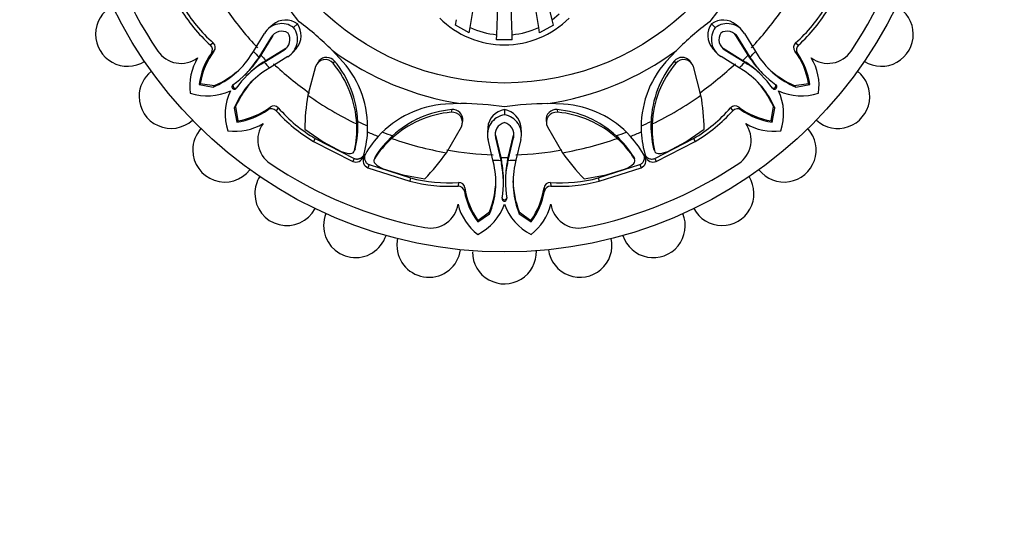
# Model space of a CAD drawing. Units: millimetres. Extents: x 0 to 769, y 0 to 1164.
# Drawn here: x 373 to 437, y 733 to 767 of the extents above; entities that cross this region are included whole.
import ezdxf
from ezdxf import colors
from ezdxf.entities.mleader import LeaderData, LeaderLine
from ezdxf.math import Vec2, Vec3

# ---------------------------------------------------------------- set-up
doc = ezdxf.new("R2010")
doc.units = ezdxf.units.MM
doc.layers.add('DV1_Défaut', color=7, linetype='Continuous')
doc.layers.add('Défaut', color=7, linetype='Continuous')

# ---------------------------------------------------------------- blocks, each defined once
blk = doc.blocks.new('_DOT')
at = {"color": 0}
blk.add_line((0, 0), (-1, 0), dxfattribs=at)
at = {"color": 0, "const_width": 0.333}
blk.add_lwpolyline([(-0.1665, 0, 1), (0.1665, 0, 1)], format="xyb", close=True, dxfattribs=at)
blk = doc.blocks.new('SE')
at = {"layer": 'DV1_Défaut', "color": 7, "linetype": 'Continuous'}
for p, q in [((404.051, 765.593), (404.426, 776.355)), ((405.051, 765.593), (404.675, 776.355)), ((402.294, 766.065), (403.721, 774.826)), ((406.807, 766.065), (405.381, 774.826)), ((407.692, 766.58), (406.459, 771.818)), ((407.692, 766.58), (408.157, 766.956)), ((389.328, 766.251), (389.065, 766.015)), ((390.944, 766.311), (390.697, 766.064)), ((401.327, 766.23), (401.41, 766.58)), ((402.239, 765.723), (401.327, 766.23)), ((407.774, 766.23), (406.863, 765.723)), ((407.774, 766.23), (407.692, 766.58)), ((418.159, 766.313), (418.407, 766.066)), ((420.037, 766.016), (419.774, 766.252)), ((388.056, 764.494), (388.782, 765.676)), ((389.341, 765.543), (388.54, 764.247)), ((402.239, 765.723), (402.294, 766.065)), ((404.039, 765.258), (404.051, 765.593)), ((405.063, 765.258), (405.051, 765.593)), ((406.863, 765.723), (406.807, 766.065)), ((420.562, 764.247), (419.761, 765.544)), ((419.761, 765.544), (419.889, 765.422)), ((420.32, 765.677), (421.045, 764.494)), ((385.419, 765.06), (385.23, 764.913)), ((389.212, 765.422), (388.412, 764.122)), ((405.063, 765.258), (404.039, 765.258)), ((420.69, 764.122), (419.889, 765.422)), ((423.683, 765.06), (423.872, 764.913)), ((385.463, 764.515), (385.29, 764.377)), ((387.873, 764.208), (388.056, 764.494)), ((388.54, 764.247), (388.412, 764.122)), ((388.54, 764.247), (388.415, 764.057)), ((388.753, 763.781), (390.053, 764.581)), ((388.878, 763.909), (390.175, 764.71)), ((390.175, 764.71), (390.053, 764.581)), ((390.647, 764.434), (390.883, 764.697)), ((393.937, 763.817), (393.228, 764.575)), ((415.86, 764.565), (415.163, 763.818)), ((418.219, 764.697), (418.455, 764.434)), ((418.927, 764.71), (420.223, 763.909)), ((418.927, 764.71), (419.049, 764.581)), ((419.049, 764.581), (420.349, 763.781)), ((420.686, 764.057), (420.562, 764.247)), ((420.562, 764.247), (420.69, 764.122)), ((421.045, 764.494), (421.229, 764.208)), ((423.639, 764.515), (423.811, 764.377)), ((388.412, 764.122), (388.293, 763.936)), ((388.415, 764.057), (388.293, 763.936)), ((388.689, 763.785), (388.568, 763.662)), ((388.568, 763.662), (388.753, 763.781)), ((388.689, 763.785), (388.878, 763.909)), ((388.878, 763.909), (388.753, 763.781)), ((390.308, 764.151), (389.125, 763.425)), ((392.365, 763.867), (392.258, 763.727)), ((393.389, 763.861), (393.289, 763.717)), ((415.713, 763.861), (415.813, 763.717)), ((416.846, 763.726), (416.739, 763.866)), ((419.977, 763.425), (418.794, 764.151)), ((420.223, 763.909), (420.414, 763.784)), ((420.223, 763.909), (420.349, 763.781)), ((420.349, 763.781), (420.535, 763.661)), ((420.414, 763.784), (420.535, 763.661)), ((420.686, 764.057), (420.809, 763.937)), ((420.809, 763.937), (420.69, 764.122)), ((387.497, 762.957), (387.591, 763.05)), ((387.682, 762.96), (387.588, 762.866)), ((389.125, 763.425), (388.839, 763.242)), ((392.133, 763.508), (391.634, 761.613)), ((417.467, 761.613), (416.969, 763.508)), ((420.263, 763.242), (419.977, 763.425)), ((421.514, 762.866), (421.42, 762.96)), ((421.511, 763.05), (421.605, 762.957)), ((384.561, 762.394), (384.487, 762.329)), ((384.487, 762.329), (385.403, 762.155)), ((384.561, 762.394), (385.501, 762.246)), ((385.501, 762.246), (385.403, 762.155)), ((423.6, 762.246), (424.541, 762.394)), ((423.6, 762.246), (423.699, 762.155)), ((423.699, 762.155), (424.615, 762.329)), ((424.541, 762.394), (424.615, 762.329)), ((401.69, 761.065), (400.67, 761.03)), ((408.432, 761.028), (407.395, 761.063)), ((386.877, 760.87), (386.786, 760.772)), ((386.786, 760.772), (386.96, 759.855)), ((386.877, 760.87), (387.026, 759.93)), ((389.147, 760.831), (389.008, 760.659)), ((389.691, 760.788), (389.544, 760.599)), ((401.089, 760.672), (401.057, 760.499)), ((404.552, 760.676), (404.552, 760.326)), ((408.013, 760.672), (408.044, 760.499)), ((419.411, 760.788), (419.558, 760.599)), ((419.955, 760.831), (420.094, 760.659)), ((422.076, 759.93), (422.225, 760.87)), ((422.142, 759.855), (422.316, 760.772)), ((422.225, 760.87), (422.316, 760.772)), ((387.026, 759.93), (386.96, 759.855)), ((394.919, 759.89), (394.841, 759.729)), ((401.794, 759.775), (401.818, 759.95)), ((407.285, 759.952), (407.309, 759.777)), ((414.183, 759.89), (414.261, 759.729)), ((422.076, 759.93), (422.142, 759.855)), ((391.428, 759.393), (392.634, 758.553)), ((400.74, 757.842), (401.727, 759.534)), ((403.452, 759.49), (403.433, 759.138)), ((403.962, 758.999), (403.957, 758.822)), ((403.962, 758.999), (404.312, 757.516)), ((404.79, 757.516), (405.14, 758.999)), ((405.14, 758.999), (405.145, 758.822)), ((405.67, 759.138), (405.651, 759.491)), ((407.375, 759.534), (408.362, 757.842)), ((416.468, 758.553), (417.674, 759.393)), ((392.122, 758.773), (392.01, 758.582)), ((392.01, 758.582), (394.588, 757.264)), ((392.122, 758.773), (394.677, 757.466)), ((392.634, 758.553), (393.819, 757.929)), ((397.199, 758.946), (397.14, 758.777)), ((403.795, 757.349), (403.472, 758.698)), ((403.957, 758.822), (404.31, 757.337)), ((404.792, 757.337), (405.145, 758.822)), ((405.63, 758.698), (405.307, 757.349)), ((411.903, 758.946), (411.962, 758.777)), ((414.425, 757.466), (416.98, 758.773)), ((414.514, 757.264), (417.092, 758.582)), ((415.283, 757.929), (416.468, 758.553)), ((416.98, 758.773), (417.092, 758.582)), ((394.747, 758.099), (394.695, 757.982)), ((414.354, 758.099), (414.407, 757.982)), ((414.449, 757.894), (414.452, 757.887)), ((394.677, 757.466), (394.588, 757.264)), ((395.656, 757.061), (395.576, 756.854)), ((395.656, 757.061), (398.386, 756.178)), ((396.054, 757.558), (396.008, 757.438)), ((403.868, 757.016), (403.795, 757.349)), ((404.312, 757.516), (404.31, 757.337)), ((404.31, 757.337), (404.357, 757.121)), ((404.312, 757.516), (404.358, 757.294)), ((404.358, 757.294), (404.357, 757.121)), ((404.744, 757.294), (404.79, 757.516)), ((404.744, 757.294), (404.745, 757.122)), ((404.745, 757.122), (404.792, 757.337)), ((404.79, 757.516), (404.792, 757.337)), ((405.307, 757.349), (405.234, 757.017)), ((410.716, 756.178), (413.446, 757.061)), ((413.048, 757.558), (413.094, 757.438)), ((413.446, 757.061), (413.526, 756.855)), ((414.425, 757.466), (414.514, 757.264)), ((395.576, 756.854), (398.331, 755.964)), ((396.59, 756.782), (397.869, 756.385)), ((410.771, 755.964), (413.526, 756.855)), ((411.233, 756.385), (412.512, 756.782)), ((397.869, 756.385), (399.316, 756.126)), ((398.386, 756.178), (398.331, 755.964)), ((401.53, 755.884), (401.5, 755.647)), ((404.487, 755.866), (404.487, 755.999)), ((404.615, 755.999), (404.615, 755.866)), ((407.572, 755.884), (407.602, 755.647)), ((409.786, 756.126), (411.233, 756.385)), ((410.716, 756.178), (410.771, 755.964)), ((401.946, 755.53), (401.922, 755.31)), ((407.156, 755.53), (407.179, 755.31)), ((402.802, 753.294), (403.573, 753.818)), ((402.808, 753.392), (403.578, 753.953)), ((403.578, 753.953), (403.573, 753.818)), ((405.524, 753.953), (406.294, 753.392)), ((405.524, 753.953), (405.529, 753.818)), ((405.529, 753.818), (406.3, 753.294)), ((402.808, 753.392), (402.802, 753.294)), ((406.294, 753.392), (406.3, 753.294))]:
    blk.add_line(p, q, dxfattribs=at)
for radius in [28.6, 17.5]:
    blk.add_circle((404.551, 779.92), radius, dxfattribs=at)
for centre, radius, start, end in [((404.551, 779.92), 27.5, 190.94568, 214.05432), ((404.551, 779.92), 27.5, 325.94568, 349.05432), ((376.223, 755.566), 18.397, 36.21369, 45.1583), ((432.982, 755.455), 18.546, 134.87856, 143.69814), ((379.783, 765.62), 2.1, 117.79282, 180), ((391.899, 772.481), 9.853, 210.43123, 228.87277), ((417.202, 772.481), 9.853, 311.12723, 329.56877), ((429.319, 765.62), 2.1, 237.91888, 62.11032), ((392.162, 772.64), 10.381, 210.45195, 228.10315), ((404.551, 779.92), 22.225, 215.20565, 223.08265), ((404.551, 779.92), 22.225, 316.91741, 324.79435), ((416.94, 772.64), 10.381, 311.89685, 329.54805), ((389.914, 765.008), 1.315, 53.45722, 149.43008), ((390.176, 765.248), 1.312, 54.14641, 130.15452), ((389.88, 765.545), 1.312, 319.85271, 35.75886), ((380.086, 751.489), 18.546, 44.87856, 53.69814), ((404.551, 770.92), 6, 224.85228, 315.14772), ((428.904, 751.592), 18.397, 126.21369, 135.1583), ((419.223, 765.545), 1.312, 144.14641, 220.15452), ((418.926, 765.249), 1.312, 49.85271, 125.75886), ((419.187, 765.007), 1.316, 30.6101, 126.39035), ((379.783, 765.62), 2.1, 180, 302.08079), ((389.914, 765.006), 0.816, 58.89716, 149.38482), ((389.639, 765.283), 0.815, 300.57069, 31.18898), ((389.638, 765.283), 1.316, 300.6101, 36.39035), ((404.55, 770.954), 5.384, 245.23917, 264.6823), ((404.552, 770.954), 5.384, 275.31769, 294.76084), ((419.463, 765.283), 1.315, 143.45722, 239.43008), ((419.464, 765.283), 0.816, 148.89716, 239.38482), ((419.188, 765.008), 0.815, 30.57069, 121.18898), ((419.06, 765.13), 0.814, 30.53875, 42.3641), ((384.957, 764.611), 0.407, 324.88421, 47.95383), ((385.15, 764.764), 0.4, 321.45077, 47.69142), ((423.954, 764.764), 0.401, 132.50314, 218.35466), ((424.145, 764.611), 0.407, 132.0457, 215.11627), ((383.294, 765.552), 1.843, 214.05432, 306.22444), ((389.021, 761.73), 4.574, 144.651, 172.47491), ((389.415, 761.583), 4.922, 143.42904, 170.50975), ((383.345, 767.143), 5.396, 292.41975, 327.04746), ((404.551, 779.92), 22.584, 223.08265, 224.38852), ((404.551, 779.92), 22.405, 224.38852, 225.61155), ((389.761, 765.411), 0.814, 300.53875, 312.3641), ((404.551, 779.92), 19.07, 233.57671, 261.37198), ((404.551, 779.92), 19.07, 278.57671, 306.37198), ((404.551, 779.92), 22.405, 314.38852, 315.61155), ((404.551, 779.92), 22.584, 315.61155, 316.91741), ((425.757, 767.143), 5.396, 212.94863, 247.58019), ((419.686, 761.583), 4.922, 9.49025, 36.57096), ((420.081, 761.73), 4.574, 7.52509, 35.349), ((425.808, 765.552), 1.843, 233.77556, 325.94568), ((387.433, 762.234), 3.558, 149.00855, 187.79113), ((383.327, 767.157), 5.919, 304.862, 327.02658), ((391.788, 758.696), 5.919, 122.96604, 145.13789), ((383.117, 767.558), 6.351, 314.79496, 326.54465), ((392.189, 758.486), 6.351, 123.44925, 135.20513), ((404.551, 779.92), 22.584, 225.61155, 226.91741), ((404.551, 779.92), 22.225, 226.91741, 234.79435), ((392.769, 763.288), 0.674, 39.55966, 160.95439), ((392.873, 763.432), 0.67, 39.78143, 139.41693), ((388.185, 759.434), 6.662, 2.53264, 40.00376), ((388.3, 759.62), 6.624, 2.33649, 39.8091), ((389.058, 759.514), 6.505, 357.27426, 41.40919), ((420.037, 759.519), 6.499, 138.58689, 182.77573), ((420.796, 759.622), 6.618, 140.17439, 177.68002), ((420.915, 759.435), 6.661, 139.99251, 177.47109), ((416.228, 763.432), 0.67, 40.41177, 140.22993), ((416.333, 763.288), 0.674, 19.0506, 140.43535), ((404.551, 779.92), 22.225, 305.20565, 313.08265), ((404.551, 779.92), 22.584, 313.08265, 314.38852), ((416.913, 758.486), 6.351, 44.79496, 56.54465), ((417.314, 758.696), 5.919, 34.862, 57.02658), ((425.985, 767.558), 6.351, 213.44925, 225.20513), ((425.775, 767.157), 5.919, 212.96604, 235.13789), ((421.669, 762.234), 3.558, 352.20887, 30.99145), ((382.642, 761.536), 2.1, 127.93385, 180), ((383.02, 767.865), 6.142, 293.82599, 313.38003), ((391.774, 758.714), 5.396, 122.94863, 157.58019), ((417.328, 758.714), 5.396, 22.41975, 57.04746), ((426.082, 767.865), 6.142, 226.61984, 246.17449), ((426.46, 761.536), 2.1, 228.01888, 52.08192), ((386.801, 762.17), 0.159, 124.78895, 325.21105), ((392.496, 758.389), 6.142, 136.61984, 156.17449), ((416.606, 758.389), 6.142, 23.82599, 43.38003), ((422.301, 762.17), 0.159, 214.78895, 55.21105), ((385.027, 765.116), 3.547, 251.59697, 295.24642), ((389.747, 760.396), 3.547, 154.75358, 198.40303), ((405.05, 759.246), 13.623, 169.99354, 179.38248), ((404.551, 779.92), 22.405, 234.79435, 244.3172), ((404.551, 779.92), 22.405, 295.6828, 305.20565), ((404.052, 759.246), 13.623, 0.61752, 10.00646), ((419.354, 760.396), 3.547, 341.59697, 25.24642), ((424.075, 765.116), 3.547, 244.75358, 288.40303), ((382.642, 761.536), 2.1, 180, 312.1317), ((401.076, 754.544), 6.499, 93.58689, 137.77573), ((401.741, 742.669), 18.397, 81.21369, 90.1583), ((407.356, 742.517), 18.546, 89.87856, 98.69814), ((408.025, 754.536), 6.505, 42.27426, 86.40919), ((386.361, 764.39), 4.574, 277.52509, 305.349), ((386.214, 764.784), 4.922, 279.49025, 306.57096), ((389.242, 760.326), 0.407, 42.0457, 125.11627), ((389.395, 760.517), 0.401, 42.50314, 128.35466), ((397.271, 767.531), 10.381, 221.89685, 239.54805), ((397.113, 767.268), 9.853, 221.12723, 239.56877), ((401.637, 753.863), 6.661, 94.99251, 132.47109), ((401.685, 754.08), 6.618, 95.17439, 132.68002), ((401.121, 759.828), 0.674, 334.0506, 95.43535), ((401.15, 760.004), 0.67, 355.41177, 95.22993), ((404.746, 759.026), 1.315, 98.45722, 194.43008), ((404.761, 759.38), 1.312, 99.14641, 175.15452), ((404.342, 759.381), 1.312, 4.85271, 80.75886), ((404.355, 759.025), 1.316, 345.6101, 81.39035), ((407.952, 760.004), 0.67, 84.78143, 184.41693), ((407.98, 759.828), 0.674, 84.55966, 205.95439), ((407.414, 754.075), 6.624, 47.33649, 84.8091), ((407.464, 753.862), 6.662, 47.53264, 85.00376), ((411.989, 767.268), 9.853, 300.43123, 318.87277), ((411.831, 767.531), 10.381, 300.45195, 318.10315), ((419.706, 760.519), 0.4, 51.45077, 137.69142), ((419.86, 760.326), 0.407, 54.88421, 137.95383), ((422.888, 764.784), 4.922, 233.42904, 260.50975), ((422.741, 764.39), 4.574, 234.651, 262.47491), ((386.865, 762.802), 3.558, 262.20887, 300.99145), ((390.183, 758.663), 1.843, 143.77556, 235.94568), ((388.577, 759.374), 6.274, 347.18268, 3.24212), ((388.28, 759.621), 6.644, 346.7591, 2.31888), ((404.551, 779.92), 22.225, 244.3172, 246.12549), ((404.747, 759.025), 0.816, 103.89716, 194.38482), ((404.356, 759.026), 0.815, 345.57069, 76.18898), ((404.551, 779.92), 22.225, 293.92338, 295.6828), ((420.822, 759.621), 6.644, 177.68112, 193.2409), ((420.524, 759.374), 6.273, 176.75732, 192.81787), ((418.918, 758.663), 1.843, 304.05432, 36.22444), ((422.237, 762.802), 3.558, 239.00855, 277.79113), ((386.167, 758.011), 2.1, 137.85003, 180), ((389.019, 759.52), 6.544, 342.68035, 357.23555), ((404.551, 779.92), 22.584, 246.52708, 248.47135), ((404.551, 779.92), 22.225, 248.92338, 250.6828), ((404.551, 779.92), 22.225, 289.3172, 291.12549), ((404.551, 779.92), 22.584, 291.52708, 293.47135), ((420.083, 759.524), 6.545, 182.79419, 197.34982), ((422.935, 758.011), 2.1, 217.89968, 42.12642), ((401.111, 754.515), 6.545, 137.79419, 152.34982), ((401.318, 754.097), 6.273, 131.75732, 147.81787), ((401.703, 754.061), 6.644, 132.68112, 148.2409), ((404.551, 779.92), 22.405, 250.6828, 260.20565), ((404.551, 779.92), 22.405, 279.79435, 289.3172), ((407.399, 754.061), 6.644, 31.7591, 47.31888), ((407.784, 754.096), 6.274, 32.18268, 48.24212), ((407.992, 754.512), 6.544, 27.68035, 42.23555), ((386.167, 758.011), 2.1, 180, 322.07635), ((394.453, 759.275), 1.487, 244.78479, 269.63359), ((394.449, 758.04), 0.252, 268.66288, 346.72564), ((394.491, 758.161), 0.264, 322.81669, 346.52183), ((389.579, 765.654), 13.623, 315.61752, 325.00646), ((404.551, 779.92), 22.225, 260.20565, 268.08265), ((404.551, 779.92), 22.225, 271.91741, 279.79435), ((419.523, 765.654), 13.623, 214.99354, 224.38248), ((414.611, 758.161), 0.264, 193.47807, 217.18227), ((414.653, 758.04), 0.252, 193.21199, 271.39949), ((414.649, 759.275), 1.487, 270.36641, 295.21521), ((404.551, 779.92), 27.5, 235.94568, 259.05432), ((394.79, 757.719), 0.498, 246.01182, 342.88769), ((395.755, 757.32), 0.499, 152.23968, 248.89161), ((396.222, 757.305), 0.252, 148.21199, 226.39949), ((396.279, 757.42), 0.264, 148.47807, 172.18227), ((397.093, 758.181), 1.487, 225.36641, 250.21521), ((404.551, 779.92), 22.584, 268.08265, 269.38852), ((404.551, 779.92), 22.405, 269.38852, 270.61155), ((398.568, 755.888), 5.919, 349.862, 12.02658), ((398.136, 756.023), 6.351, 359.79496, 11.54465), ((410.966, 756.023), 6.351, 168.44925, 180.20513), ((410.534, 755.888), 5.919, 167.96604, 190.13789), ((404.551, 779.92), 22.584, 270.61155, 271.91741), ((404.551, 779.92), 27.5, 280.94568, 304.05432), ((412.009, 758.181), 1.487, 289.78479, 314.63359), ((412.823, 757.42), 0.264, 7.81669, 31.52183), ((412.879, 757.305), 0.252, 313.66288, 31.72564), ((413.348, 757.319), 0.498, 291.01182, 27.88769), ((414.312, 757.72), 0.499, 197.23968, 293.89161), ((398.591, 755.89), 5.396, 337.41975, 12.04746), ((410.511, 755.89), 5.396, 167.94863, 202.58019), ((390.251, 755.151), 2.1, 147.95656, 180), ((400.938, 766.012), 10.381, 255.45195, 273.10315), ((400.865, 765.714), 9.853, 255.43123, 273.87277), ((401.549, 755.485), 0.4, 6.45077, 92.69142), ((397.85, 756.171), 6.142, 338.82599, 358.38003), ((411.251, 756.171), 6.142, 181.61984, 201.17449), ((407.554, 755.483), 0.401, 87.50314, 173.35466), ((408.237, 765.714), 9.853, 266.12723, 284.56877), ((408.164, 766.012), 10.381, 266.89685, 284.54805), ((418.851, 755.151), 2.1, 207.9733, 32.07637), ((390.251, 755.151), 2.1, 180, 332.12107), ((401.521, 755.24), 0.407, 9.88421, 92.95383), ((406.432, 756.077), 4.574, 189.651, 217.47491), ((406.815, 756.251), 4.922, 188.42904, 215.50975), ((402.287, 756.251), 4.922, 324.49025, 351.57096), ((402.67, 756.077), 4.574, 322.52509, 350.349), ((407.581, 755.24), 0.407, 87.0457, 170.11627), ((404.551, 754.818), 0.159, 169.78895, 10.21105), ((394.769, 753.045), 2.1, 157.92273, 180), ((399.679, 754.729), 1.843, 259.05432, 351.22444), ((404.953, 755.309), 3.558, 194.00855, 232.79113), ((401.213, 755.647), 3.547, 296.59697, 340.24642), ((407.889, 755.647), 3.547, 199.75358, 243.40303), ((404.149, 755.309), 3.558, 307.20887, 345.99145), ((409.423, 754.729), 1.843, 188.77556, 280.94568), ((414.333, 753.045), 2.1, 197.87134, 22.13222), ((394.769, 753.045), 2.1, 180, 342.1878), ((399.585, 751.754), 2.1, 167.88782, 180), ((409.517, 751.754), 2.1, 187.94471, 12.08561), ((399.585, 751.754), 2.1, 180, 352.07861), ((404.551, 751.32), 2.1, 180, 2.1209)]:
    blk.add_arc(centre, radius, start, end, dxfattribs=at)
for points, knots in [([(386.727, 762.31), (386.719, 762.294), (386.701, 762.232), (386.737, 762.106), (386.863, 762.07), (386.925, 762.088), (386.941, 762.096)], [0, 0, 0, 0, 0.14924, 0.500665, 0.85121, 1, 1, 1, 1]), ([(422.161, 762.096), (422.177, 762.088), (422.239, 762.07), (422.365, 762.106), (422.401, 762.232), (422.383, 762.294), (422.374, 762.31)], [0, 0, 0, 0, 0.14924, 0.500665, 0.85121, 1, 1, 1, 1]), ([(395.379, 757.713), (395.372, 757.694), (395.36, 757.653), (395.349, 757.588), (395.346, 757.519), (395.353, 757.45), (395.371, 757.366), (395.407, 757.274), (395.471, 757.182), (395.554, 757.107), (395.622, 757.076), (395.656, 757.061)], [0, 0, 0, 0, 0.082089, 0.175792, 0.268018, 0.360105, 0.453415, 0.600546, 0.73518, 0.865391, 1, 1, 1, 1]), ([(413.768, 757.731), (413.776, 757.713), (413.797, 757.676), (413.835, 757.622), (413.882, 757.571), (413.936, 757.527), (414.008, 757.481), (414.098, 757.441), (414.208, 757.421), (414.32, 757.427), (414.39, 757.453), (414.425, 757.466)], [0, 0, 0, 0, 0.082089, 0.175792, 0.268018, 0.360105, 0.453415, 0.600546, 0.73518, 0.865391, 1, 1, 1, 1]), ([(394.677, 757.466), (394.697, 757.458), (394.737, 757.442), (394.799, 757.428), (394.861, 757.423), (394.923, 757.427), (394.984, 757.439), (395.045, 757.46), (395.149, 757.51), (395.246, 757.586), (395.296, 757.666), (395.309, 757.689)], [0, 0, 0, 0, 0.083494, 0.1642, 0.24381, 0.324092, 0.406776, 0.493455, 0.585517, 0.882876, 1, 1, 1, 1]), ([(413.446, 757.061), (413.466, 757.069), (413.505, 757.086), (413.559, 757.12), (413.607, 757.16), (413.648, 757.206), (413.683, 757.259), (413.711, 757.317), (413.75, 757.425), (413.763, 757.548), (413.743, 757.64), (413.736, 757.665)], [0, 0, 0, 0, 0.0834938, 0.1641999, 0.2438099, 0.3240917, 0.4067761, 0.493455, 0.5855171, 0.8828756, 1, 1, 1, 1]), ([(404.4, 754.865), (404.405, 754.847), (404.436, 754.791), (404.551, 754.727), (404.666, 754.791), (404.697, 754.847), (404.702, 754.865)], [0, 0, 0, 0, 0.14924, 0.500665, 0.85121, 1, 1, 1, 1])]:
    blk.add_open_spline(points, degree=3, knots=knots, dxfattribs=at)

msp = doc.modelspace()

# ---------------------------------------------------------------- block references
at = {"layer": 'Défaut'}
msp.add_blockref('SE', (0, 0), dxfattribs=at)

# ---------------------------------------------------------------- leaders
at = {"layer": 'Défaut', "color": 7, "linetype": 'Continuous'}
ml = msp.add_multileader_mtext('Standard', dxfattribs=at)
ml.set_content('{\\pxsm0.9;\\fSolid Edge ISO|b1||i0||c0|p34;\\W1.;06/06/2016\\P}', color=256)
ml.set_leader_properties()
ml.set_arrow_properties(name='DOT')
ml.build(insert=Vec2(0, 0))
ml.multileader.update_dxf_attribs({"leader_type": 0, "dogleg_length": 0, "arrow_head_size": 12})
ctx = ml.context
ctx.base_point, ctx.char_height, ctx.arrow_head_size, ctx.landing_gap_size = Vec3(656.602, 1156.973), 12, 12, 4.2
notes = []
notes.append((ctx, [(0, (0, 0, 0), (0, 0), (1, 0), 1, [])]))
ctx.mtext.insert = Vec3(658.602, 1163.093)
for ctx, leaders in notes:
    for number, flags, end, landing, length, lines in leaders:
        leader = LeaderData()
        leader.index, (leader.has_last_leader_line, leader.has_dogleg_vector, leader.attachment_direction) = number, flags
        leader.last_leader_point, leader.dogleg_vector, leader.dogleg_length = Vec3(end), Vec3(landing), length
        for number, points, colour, breaks in lines:
            line = LeaderLine()
            line.index, line.vertices, line.color, line.breaks = number, Vec3.list(points), colors.encode_raw_color(colour), breaks
            leader.lines.append(line)
        ctx.leaders.append(leader)

doc.saveas('drawing.dxf')
